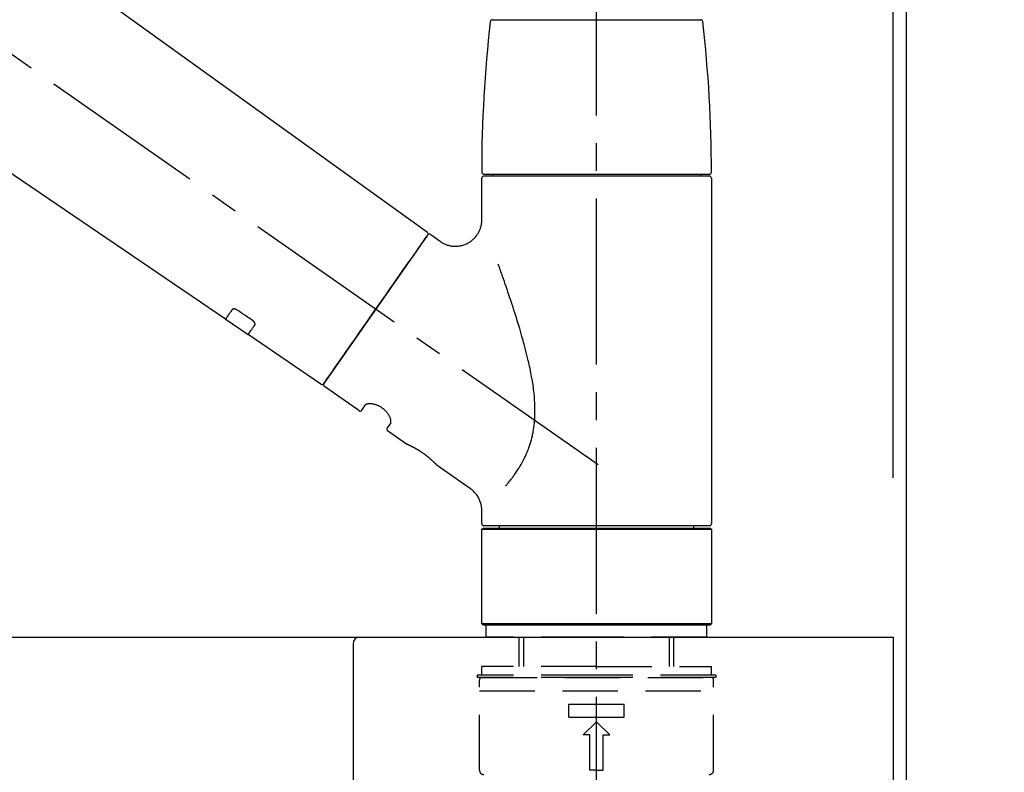
# Model space of a CAD drawing. Extents: x 0 to 26473, y -11045 to -2175.
# Drawn here: x 9469 to 9691, y -8155 to -7985 of the extents above; entities that cross this region are included whole.
import ezdxf

# ---------------------------------------------------------------- set-up
doc = ezdxf.new("R2010")
doc.units = 0
doc.header["$LTSCALE"] = 50
doc.header["$MEASUREMENT"] = 0
doc.linetypes.add('CENTER2', pattern=[1.125, 0.75, -0.125, 0.125, -0.125])
doc.linetypes.add('DASHED', pattern=[0.75, 0.5, -0.25])
doc.layers.get('0').update_dxf_attribs({"linetype": 'CONTINUOUS'})
doc.layers.get('DEFPOINTS').update_dxf_attribs({"color": 146, "linetype": 'CONTINUOUS'})
for name, color, linetype in [('111-壁仕上', 3, 'CONTINUOUS'), ('126-甲板', 2, 'CONTINUOUS'), ('150-機器', 8, 'CONTINUOUS'), ('166-寸法B', 11, 'CONTINUOUS')]:
    doc.layers.add(name, color=color, linetype=linetype)
doc.styles.add('KH001', font='txt')
doc.dimstyles.new('KH1xx030', dxfattribs={"dimscale": 30, "dimtxt": 2, "dimasz": 0.6, "dimexe": 0.3, "dimexo": 1.2, "dimgap": 0.5, "dimtad": 3, "dimdec": 1, "dimdsep": 46, "dimlunit": 6, "dimtxsty": 'KH001', "dimblk": 'DOT', "dimcen": 1, "dimdle": 1, "dimclrd": 256, "dimclre": 256, "dimclrt": 256, "dimadec": 0, "dimazin": 0, "dimtfac": 1, "dimtdec": 1, "dimtix": 1, "dimtmove": 2, "dimatfit": 3, "dimldrblk": 'CLOSEDBLANK', "dimfxl": 1, "dimtolj": 1, "dimtzin": 0, "dimlwd": -1, "dimlwe": -1, "dimarcsym": 0})

# ---------------------------------------------------------------- blocks, each defined once
blk = doc.blocks.new('KHB800HL-10_D')
at = {"layer": '150-機器', "linetype": 'Continuous'}
for p, q in [((-219, 0), (219, 0)), ((219, 0), (235.5, 0)), ((217.5, -1.5), (217.5, -198.98))]:
    blk.add_line(p, q, dxfattribs=at)
blk.add_arc((219, -1.5), 1.5, 90, 180, dxfattribs=at)
blk = doc.blocks.new('F402_D')
at = {"layer": '150-機器', "color": 161, "linetype": 'CENTER2'}
blk.add_line((0, -53.67), (0, 250.27), dxfattribs=at)
at = {"layer": '150-機器', "color": 13, "linetype": 'CENTER2'}
blk.add_line((0.34, 36.17), (-286.53, 237.04), dxfattribs=at)
at = {"layer": '150-機器', "color": 13, "linetype": 'Continuous'}
for p, q in [((-158.24, 175.21), (-38.21, 88.74)), ((-83.81, 69.09), (-184.55, 137.62)), ((-23.49, 136.74), (0, 136.74)), ((0, 136.74), (23.49, 136.74)), ((-25.93, 91.62), (-25.93, 100.93)), ((-25.43, 101.83), (25.43, 101.83)), ((25.43, 101.43), (-25.43, 101.43)), ((-23.44, 101.43), (-23.44, 101.83)), ((23.44, 101.83), (23.44, 101.43)), ((25.93, 100.93), (25.93, 22.94)), ((-38.14, 88.07), (-61.59, 54.57)), ((-37.45, 88.19), (-35.35, 86.72)), ((-78.66, 65.58), (-83.85, 69.11)), ((-62.25, 54.41), (-78.7, 65.61)), ((-53.71, 48.44), (-61.47, 53.88)), ((-53.02, 48.57), (-52.2, 49.73)), ((-46.48, 45.72), (-47.3, 44.56)), ((-42.89, 40.86), (-47.18, 43.87)), ((-42.79, 40.81), (-42.79, 40.81)), ((-28.48, 30.78), (-35.99, 36.03)), ((-25.93, 22.94), (-25.93, 25.89)), ((0, 22.44), (-25.43, 22.44)), ((-21.89, 21.94), (-21.89, 22.44)), ((25.43, 22.44), (0, 22.44)), ((21.89, 22.44), (21.89, 21.94)), ((-25.93, 21.64), (-25.63, 21.94)), ((-25.93, 21.64), (25.93, 21.64)), ((-25.93, 0.3), (-25.93, 21.64)), ((-25.63, 21.94), (25.63, 21.94)), ((25.63, 21.94), (25.93, 21.64)), ((25.93, 21.64), (25.93, 0.3)), ((-25.63, 0), (-25.93, 0.3)), ((25.93, 0.3), (-25.93, 0.3)), ((25.63, 0), (-25.63, 0)), ((25.93, 0.3), (25.63, 0))]:
    blk.add_line(p, q, dxfattribs=at)
at = {"layer": '150-機器', "color": 13, "linetype": 'DASHED', "ltscale": 0.5}
for p, q in [((-24.93, -2.69), (-24.93, 0)), ((24.93, -2.69), (24.93, 0)), ((0, -2.69), (-24.93, -2.69)), ((-17.45, -9.33), (-17.45, -2.69)), ((-16.44, -9.33), (-16.44, -2.69)), ((24.93, -2.69), (0, -2.69)), ((16.44, -9.33), (16.44, -2.69)), ((17.45, -9.33), (17.45, -2.69)), ((0, -9.33), (-25.93, -9.33)), ((-25.93, -11.33), (-25.93, -9.33)), ((0, -9.33), (25.93, -9.33)), ((25.93, -11.33), (25.93, -9.33)), ((0, -11.33), (-26.93, -11.33)), ((-26.93, -11.33), (-26.93, -11.83)), ((0, -11.83), (-26.93, -11.83)), ((-26.43, -32.77), (-26.43, -12.32)), ((-25.93, -11.83), (25.93, -11.83)), ((26.93, -11.33), (0, -11.33)), ((26.93, -11.83), (0, -11.83)), ((26.43, -32.77), (26.43, -12.32)), ((26.93, -11.33), (26.93, -11.83)), ((-26.43, -14.82), (26.43, -14.82)), ((-6.23, -20.8), (-6.23, -17.81)), ((-6.23, -17.81), (6.23, -17.81)), ((6.23, -20.8), (6.23, -17.81)), ((-6.23, -20.8), (6.23, -20.8)), ((-2.99, -24.79), (0, -21.8)), ((2.99, -24.79), (0, -21.8)), ((-1.5, -24.79), (-2.99, -24.79)), ((-1.5, -32.77), (-1.5, -24.79)), ((1.5, -24.79), (2.99, -24.79)), ((1.5, -32.77), (1.5, -24.79)), ((0, -32.77), (-1.5, -32.77)), ((0, -32.77), (1.5, -32.77))]:
    blk.add_line(p, q, dxfattribs=at)
at = {"layer": '150-機器', "color": 13, "linetype": 'Continuous'}
for points in [[(-35.35, 86.7), (-35.35, 86.69), (-35.34, 86.69), (-35.34, 86.69), (-35.34, 86.69), (-35.29, 86.65), (-35.24, 86.61), (-35.19, 86.57), (-35.14, 86.53), (-35.04, 86.46), (-34.93, 86.4), (-34.82, 86.34), (-34.7, 86.28), (-34.54, 86.2), (-34.37, 86.12), (-34.2, 86.04), (-34.03, 85.97), (-33.84, 85.9), (-33.65, 85.84), (-33.46, 85.78), (-33.27, 85.73), (-33.07, 85.69), (-32.87, 85.65), (-32.67, 85.62), (-32.47, 85.6), (-32.26, 85.58), (-32.06, 85.57), (-31.85, 85.57), (-31.64, 85.58), (-31.44, 85.59), (-31.23, 85.61), (-31.02, 85.63), (-30.82, 85.67), (-30.61, 85.71), (-30.4, 85.76), (-30.19, 85.82), (-29.98, 85.88), (-29.77, 85.95), (-29.57, 86.04), (-29.37, 86.12), (-29.17, 86.22), (-28.98, 86.32), (-28.79, 86.43), (-28.6, 86.55), (-28.42, 86.68), (-28.25, 86.8), (-28.08, 86.93), (-27.92, 87.07), (-27.77, 87.21), (-27.62, 87.35), (-27.48, 87.5), (-27.35, 87.65), (-27.22, 87.81), (-27.1, 87.96), (-26.99, 88.12), (-26.88, 88.28), (-26.77, 88.44), (-26.68, 88.6), (-26.59, 88.77), (-26.5, 88.94), (-26.42, 89.1), (-26.35, 89.27), (-26.29, 89.44), (-26.23, 89.6), (-26.17, 89.77), (-26.12, 89.94), (-26.08, 90.1), (-26.04, 90.27), (-26, 90.44), (-25.98, 90.6), (-25.95, 90.76), (-25.94, 90.92), (-25.92, 91.08), (-25.91, 91.19), (-25.9, 91.3), (-25.9, 91.41), (-25.9, 91.52), (-25.9, 91.58), (-25.9, 91.64), (-25.91, 91.69), (-25.91, 91.75), (-25.91, 91.75), (-25.91, 91.76), (-25.91, 91.77), (-25.91, 91.77)], [(-39.58, 86.02), (-39.25, 86.48), (-38.95, 86.92), (-38.68, 87.3), (-38.46, 87.62), (-38.42, 87.68), (-38.37, 87.75), (-38.3, 87.84), (-38.21, 87.97), (-38.18, 88.02), (-38.15, 88.06), (-38.13, 88.08), (-38.14, 88.08), (-38.14, 88.07), (-38.14, 88.07), (-38.14, 88.07), (-38.14, 88.07)], [(-61.6, 54.57), (-61.6, 54.57), (-61.6, 54.57), (-61.59, 54.57), (-61.59, 54.57), (-61.31, 54.98), (-61.03, 55.38), (-60.75, 55.78), (-60.46, 56.19), (-59.73, 57.23), (-59, 58.28), (-58.27, 59.32), (-57.54, 60.37), (-56.51, 61.83), (-55.49, 63.29), (-54.47, 64.75), (-53.44, 66.21), (-52.28, 67.87), (-51.12, 69.53), (-49.96, 71.18), (-48.8, 72.84), (-47.69, 74.44), (-46.57, 76.04), (-45.45, 77.63), (-44.33, 79.23), (-43.42, 80.53), (-42.51, 81.83), (-41.6, 83.12), (-40.69, 84.42), (-40.42, 84.82), (-40.14, 85.22), (-39.86, 85.62), (-39.58, 86.02)], [(-20.46, 31.5), (-20.45, 31.52), (-20.43, 31.54), (-20.42, 31.55), (-20.41, 31.57), (-20.39, 31.58), (-20.38, 31.6), (-20.36, 31.62), (-20.35, 31.63), (-20.28, 31.72), (-20.2, 31.81), (-20.13, 31.9), (-20.06, 31.99), (-20, 32.06), (-19.94, 32.14), (-19.88, 32.21), (-19.82, 32.29), (-19.63, 32.51), (-19.45, 32.74), (-19.27, 32.98), (-19.09, 33.21), (-18.97, 33.37), (-18.85, 33.53), (-18.73, 33.7), (-18.61, 33.86), (-18.37, 34.2), (-18.13, 34.55), (-17.9, 34.9), (-17.67, 35.25), (-17.56, 35.43), (-17.44, 35.61), (-17.33, 35.79), (-17.22, 35.98), (-17.05, 36.27), (-16.89, 36.56), (-16.73, 36.85), (-16.58, 37.15), (-16.53, 37.25), (-16.47, 37.35), (-16.42, 37.45), (-16.37, 37.55), (-16.27, 37.76), (-16.17, 37.96), (-16.07, 38.17), (-15.98, 38.37), (-15.93, 38.47), (-15.89, 38.58), (-15.84, 38.68), (-15.79, 38.79), (-15.66, 39.1), (-15.52, 39.42), (-15.4, 39.74), (-15.27, 40.06), (-15.19, 40.28), (-15.12, 40.5), (-15.04, 40.73), (-14.97, 40.95), (-14.83, 41.4), (-14.71, 41.86), (-14.59, 42.32), (-14.48, 42.78), (-14.43, 43.02), (-14.38, 43.25), (-14.34, 43.48), (-14.29, 43.72), (-14.22, 44.19), (-14.15, 44.66), (-14.09, 45.13), (-14.03, 45.6), (-14.01, 45.84), (-13.99, 46.08), (-13.97, 46.32), (-13.96, 46.56), (-13.93, 47.04), (-13.91, 47.52), (-13.9, 48), (-13.9, 48.49), (-13.91, 48.73), (-13.91, 48.96), (-13.92, 49.2), (-13.92, 49.44), (-13.95, 50.16), (-13.98, 50.88), (-14.03, 51.59), (-14.09, 52.3), (-14.14, 52.78), (-14.21, 53.25), (-14.27, 53.72), (-14.34, 54.19), (-14.49, 55.14), (-14.66, 56.08), (-14.83, 57.01), (-15.02, 57.95), (-15.12, 58.41), (-15.22, 58.87), (-15.32, 59.33), (-15.43, 59.79), (-15.65, 60.7), (-15.87, 61.61), (-16.1, 62.52), (-16.34, 63.42), (-16.47, 63.87), (-16.59, 64.32), (-16.72, 64.76), (-16.84, 65.21), (-17.1, 66.1), (-17.36, 66.98), (-17.62, 67.87), (-17.89, 68.75), (-18.03, 69.19), (-18.16, 69.62), (-18.3, 70.06), (-18.44, 70.5), (-18.65, 71.15), (-18.86, 71.79), (-19.07, 72.44), (-19.29, 73.09), (-19.36, 73.3), (-19.43, 73.52), (-19.5, 73.73), (-19.57, 73.95), (-19.71, 74.37), (-19.85, 74.79), (-20, 75.22), (-20.14, 75.64), (-20.21, 75.85), (-20.28, 76.06), (-20.36, 76.27), (-20.43, 76.48), (-20.62, 77.04), (-20.82, 77.61), (-21.01, 78.18), (-21.21, 78.74), (-21.33, 79.09), (-21.46, 79.44), (-21.58, 79.8), (-21.71, 80.15), (-21.83, 80.49), (-21.95, 80.83), (-22.07, 81.17), (-22.2, 81.51)], [(-82.32, 71.22), (-82.44, 71.05), (-82.56, 70.87), (-82.68, 70.7), (-82.8, 70.52), (-82.9, 70.39), (-82.99, 70.26), (-83.09, 70.12), (-83.18, 69.99), (-83.31, 69.81), (-83.43, 69.63), (-83.56, 69.45), (-83.68, 69.27), (-83.71, 69.23), (-83.74, 69.19), (-83.77, 69.15), (-83.81, 69.09), (-83.81, 69.09), (-83.81, 69.08), (-83.81, 69.08), (-83.81, 69.08), (-83.81, 69.08), (-83.81, 69.08), (-83.81, 69.09), (-83.81, 69.09), (-83.81, 69.09), (-83.81, 69.09), (-83.81, 69.09), (-83.81, 69.09)], [(-81.15, 71.15), (-81.15, 71.15), (-81.16, 71.16), (-81.16, 71.16), (-81.17, 71.16), (-81.18, 71.17), (-81.19, 71.18), (-81.2, 71.18), (-81.21, 71.19), (-81.22, 71.2), (-81.24, 71.21), (-81.25, 71.22), (-81.27, 71.22), (-81.29, 71.23), (-81.31, 71.24), (-81.32, 71.25), (-81.34, 71.26), (-81.36, 71.27), (-81.38, 71.28), (-81.41, 71.29), (-81.43, 71.3), (-81.46, 71.31), (-81.49, 71.32), (-81.52, 71.34), (-81.55, 71.35), (-81.59, 71.36), (-81.63, 71.37), (-81.67, 71.38), (-81.7, 71.39), (-81.75, 71.39), (-81.79, 71.4), (-81.83, 71.4), (-81.87, 71.4), (-81.91, 71.4), (-81.95, 71.4), (-81.98, 71.4), (-82.02, 71.39), (-82.05, 71.38), (-82.08, 71.38), (-82.12, 71.37), (-82.15, 71.36), (-82.17, 71.35), (-82.19, 71.33), (-82.21, 71.32), (-82.23, 71.31), (-82.24, 71.3), (-82.26, 71.29), (-82.27, 71.27), (-82.28, 71.26), (-82.29, 71.26), (-82.3, 71.25), (-82.3, 71.24), (-82.31, 71.23), (-82.31, 71.23), (-82.31, 71.23), (-82.31, 71.22), (-82.32, 71.22)], [(-77.68, 68.8), (-77.97, 69), (-78.26, 69.19), (-78.55, 69.39), (-78.84, 69.58), (-79.12, 69.78), (-79.41, 69.98), (-79.7, 70.17), (-79.99, 70.37), (-80.28, 70.56), (-80.57, 70.76), (-80.86, 70.95), (-81.15, 71.15)], [(-78.69, 65.61), (-78.7, 65.61), (-78.7, 65.61), (-78.7, 65.61), (-78.7, 65.61), (-78.7, 65.61), (-78.7, 65.6), (-78.7, 65.6), (-78.7, 65.6), (-78.7, 65.6), (-78.7, 65.61), (-78.7, 65.61), (-78.69, 65.61), (-78.65, 65.67), (-78.62, 65.71), (-78.6, 65.75), (-78.57, 65.79), (-78.44, 65.97), (-78.32, 66.15), (-78.19, 66.33), (-78.06, 66.51), (-77.97, 66.65), (-77.88, 66.78), (-77.78, 66.92), (-77.69, 67.05), (-77.56, 67.23), (-77.44, 67.4), (-77.32, 67.58), (-77.2, 67.75)], [(-77.2, 67.75), (-77.19, 67.76), (-77.19, 67.76), (-77.19, 67.76), (-77.19, 67.77), (-77.18, 67.77), (-77.18, 67.78), (-77.17, 67.79), (-77.17, 67.8), (-77.16, 67.81), (-77.15, 67.83), (-77.15, 67.85), (-77.14, 67.86), (-77.14, 67.89), (-77.13, 67.91), (-77.13, 67.93), (-77.13, 67.96), (-77.13, 67.99), (-77.13, 68.02), (-77.13, 68.05), (-77.14, 68.09), (-77.15, 68.12), (-77.16, 68.16), (-77.17, 68.19), (-77.18, 68.23), (-77.2, 68.26), (-77.22, 68.3), (-77.24, 68.34), (-77.26, 68.37), (-77.28, 68.41), (-77.3, 68.44), (-77.32, 68.47), (-77.35, 68.5), (-77.37, 68.53), (-77.39, 68.55), (-77.41, 68.58), (-77.44, 68.6), (-77.45, 68.62), (-77.47, 68.64), (-77.49, 68.65), (-77.51, 68.67), (-77.53, 68.69), (-77.55, 68.71), (-77.57, 68.72), (-77.59, 68.74), (-77.61, 68.75), (-77.62, 68.76), (-77.64, 68.77), (-77.65, 68.78), (-77.66, 68.79), (-77.66, 68.79), (-77.67, 68.8), (-77.68, 68.8)], [(-46.48, 45.74), (-46.48, 45.74), (-46.48, 45.74), (-46.48, 45.74), (-46.48, 45.74), (-46.47, 45.74), (-46.47, 45.75), (-46.46, 45.75), (-46.46, 45.76), (-46.45, 45.8), (-46.44, 45.84), (-46.43, 45.87), (-46.42, 45.91), (-46.42, 45.98), (-46.42, 46.05), (-46.42, 46.11), (-46.43, 46.18), (-46.45, 46.28), (-46.47, 46.37), (-46.49, 46.47), (-46.52, 46.56), (-46.55, 46.67), (-46.59, 46.79), (-46.64, 46.9), (-46.68, 47.01), (-46.74, 47.13), (-46.8, 47.25), (-46.87, 47.36), (-46.94, 47.48), (-47.02, 47.6), (-47.1, 47.73), (-47.18, 47.85), (-47.27, 47.96), (-47.37, 48.08), (-47.47, 48.2), (-47.57, 48.31), (-47.67, 48.42), (-47.79, 48.53), (-47.9, 48.64), (-48.02, 48.75), (-48.15, 48.85), (-48.27, 48.94), (-48.4, 49.03), (-48.53, 49.12), (-48.66, 49.21), (-48.79, 49.29), (-48.92, 49.36), (-49.06, 49.43), (-49.19, 49.5), (-49.33, 49.56), (-49.46, 49.62), (-49.6, 49.67), (-49.74, 49.72), (-49.88, 49.77), (-50.01, 49.81), (-50.15, 49.85), (-50.29, 49.88), (-50.42, 49.91), (-50.55, 49.93), (-50.68, 49.95), (-50.82, 49.97), (-50.94, 49.98), (-51.06, 49.99), (-51.18, 49.99), (-51.3, 49.99), (-51.41, 49.99), (-51.51, 49.98), (-51.61, 49.96), (-51.71, 49.95), (-51.79, 49.94), (-51.87, 49.92), (-51.94, 49.89), (-52.02, 49.86), (-52.06, 49.84), (-52.09, 49.82), (-52.13, 49.8), (-52.17, 49.77), (-52.18, 49.76), (-52.18, 49.76), (-52.19, 49.75), (-52.2, 49.74), (-52.2, 49.74), (-52.2, 49.74), (-52.2, 49.74), (-52.2, 49.73)], [(-35.94, 36), (-35.94, 36), (-35.94, 36), (-35.94, 36), (-35.94, 36), (-35.94, 36), (-35.94, 36), (-35.94, 36), (-35.94, 36), (-35.94, 36), (-35.94, 36.01), (-35.95, 36.01), (-35.95, 36.01), (-35.95, 36.01), (-35.95, 36.01), (-35.96, 36.02), (-35.96, 36.02), (-35.97, 36.04), (-35.99, 36.05), (-36, 36.07), (-36.02, 36.08), (-36.02, 36.09), (-36.03, 36.09), (-36.03, 36.1), (-36.04, 36.11), (-36.05, 36.12), (-36.07, 36.14), (-36.08, 36.15), (-36.1, 36.16), (-36.11, 36.18), (-36.13, 36.2), (-36.14, 36.22), (-36.16, 36.23), (-36.18, 36.25), (-36.2, 36.28), (-36.22, 36.3), (-36.24, 36.32), (-36.27, 36.34), (-36.29, 36.36), (-36.31, 36.39), (-36.33, 36.41), (-36.35, 36.42), (-36.36, 36.44), (-36.37, 36.45), (-36.38, 36.46), (-36.43, 36.5), (-36.47, 36.55), (-36.51, 36.59), (-36.55, 36.63), (-36.58, 36.66), (-36.61, 36.69), (-36.64, 36.72), (-36.67, 36.75), (-36.73, 36.8), (-36.78, 36.85), (-36.83, 36.9), (-36.89, 36.95), (-36.91, 36.97), (-36.92, 36.99), (-36.94, 37.01), (-36.96, 37.02), (-37, 37.06), (-37.04, 37.1), (-37.08, 37.14), (-37.12, 37.17), (-37.14, 37.19), (-37.16, 37.21), (-37.18, 37.23), (-37.2, 37.25), (-37.27, 37.31), (-37.33, 37.36), (-37.4, 37.42), (-37.46, 37.48), (-37.51, 37.52), (-37.55, 37.56), (-37.6, 37.6), (-37.65, 37.64), (-37.72, 37.7), (-37.8, 37.77), (-37.87, 37.83), (-37.95, 37.89), (-37.97, 37.91), (-38, 37.93), (-38.02, 37.95), (-38.05, 37.97), (-38.1, 38.02), (-38.15, 38.06), (-38.21, 38.1), (-38.26, 38.14), (-38.31, 38.18), (-38.37, 38.23), (-38.42, 38.27), (-38.47, 38.31), (-38.53, 38.35), (-38.58, 38.39), (-38.64, 38.43), (-38.7, 38.48), (-38.75, 38.52), (-38.81, 38.56), (-38.86, 38.6), (-38.92, 38.64), (-38.95, 38.66), (-38.98, 38.68), (-39.01, 38.7), (-39.04, 38.72), (-39.12, 38.79), (-39.21, 38.85), (-39.3, 38.91), (-39.38, 38.97), (-39.44, 39.01), (-39.5, 39.05), (-39.56, 39.08), (-39.62, 39.12), (-39.7, 39.18), (-39.79, 39.23), (-39.88, 39.29), (-39.96, 39.34), (-39.99, 39.36), (-40.02, 39.38), (-40.05, 39.4), (-40.08, 39.42), (-40.14, 39.45), (-40.19, 39.49), (-40.25, 39.52), (-40.31, 39.56), (-40.34, 39.57), (-40.37, 39.59), (-40.4, 39.61), (-40.42, 39.63), (-40.51, 39.67), (-40.59, 39.72), (-40.68, 39.77), (-40.76, 39.82), (-40.81, 39.85), (-40.87, 39.88), (-40.92, 39.91), (-40.97, 39.94), (-41.05, 39.98), (-41.13, 40.02), (-41.2, 40.06), (-41.28, 40.1), (-41.31, 40.12), (-41.33, 40.13), (-41.36, 40.14), (-41.38, 40.16), (-41.43, 40.18), (-41.48, 40.21), (-41.53, 40.23), (-41.57, 40.25), (-41.6, 40.27), (-41.62, 40.28), (-41.64, 40.29), (-41.67, 40.3), (-41.73, 40.33), (-41.8, 40.37), (-41.86, 40.4), (-41.93, 40.43), (-41.97, 40.45), (-42.01, 40.47), (-42.05, 40.49), (-42.09, 40.51), (-42.16, 40.54), (-42.23, 40.57), (-42.3, 40.61), (-42.37, 40.64), (-42.4, 40.65), (-42.43, 40.67), (-42.46, 40.68), (-42.49, 40.69), (-42.53, 40.71), (-42.56, 40.72), (-42.6, 40.74), (-42.64, 40.76), (-42.65, 40.76), (-42.66, 40.77), (-42.67, 40.77), (-42.68, 40.78), (-42.7, 40.78), (-42.72, 40.79), (-42.74, 40.8), (-42.75, 40.81), (-42.76, 40.81), (-42.77, 40.81), (-42.78, 40.82), (-42.79, 40.82), (-42.8, 40.83), (-42.82, 40.83), (-42.84, 40.84), (-42.86, 40.85), (-42.87, 40.86), (-42.88, 40.86), (-42.89, 40.87), (-42.89, 40.87), (-42.89, 40.87), (-42.89, 40.86), (-42.89, 40.86), (-42.88, 40.86)], [(-42.68, 40.76), (-42.68, 40.77), (-42.69, 40.77), (-42.7, 40.77), (-42.71, 40.78), (-42.72, 40.78), (-42.73, 40.79), (-42.74, 40.79), (-42.75, 40.8), (-42.76, 40.8), (-42.77, 40.8), (-42.78, 40.81), (-42.78, 40.81), (-42.79, 40.81), (-42.79, 40.81), (-42.79, 40.81), (-42.79, 40.81), (-42.79, 40.81), (-42.79, 40.81), (-42.79, 40.81), (-42.79, 40.81)], [(-25.94, 25.89), (-25.94, 25.94), (-25.94, 25.98), (-25.93, 26.03), (-25.93, 26.08), (-25.93, 26.19), (-25.93, 26.31), (-25.94, 26.43), (-25.95, 26.54), (-25.97, 26.73), (-26, 26.91), (-26.03, 27.09), (-26.07, 27.27), (-26.13, 27.47), (-26.18, 27.67), (-26.25, 27.87), (-26.32, 28.07), (-26.4, 28.27), (-26.49, 28.46), (-26.59, 28.66), (-26.69, 28.85), (-26.8, 29.04), (-26.92, 29.23), (-27.05, 29.41), (-27.18, 29.58), (-27.32, 29.75), (-27.47, 29.91), (-27.63, 30.07), (-27.78, 30.23), (-27.89, 30.33), (-27.99, 30.43), (-28.1, 30.53), (-28.22, 30.62), (-28.28, 30.66), (-28.35, 30.7), (-28.41, 30.73), (-28.47, 30.77), (-28.47, 30.77), (-28.48, 30.77), (-28.48, 30.78), (-28.48, 30.78)]]:
    blk.add_lwpolyline(points, dxfattribs=at)
for centre, radius, start, end in [((273.27, 102.24), 299.21, 173.4651, 179.9836), ((-23.49, 136.24), 0.499, 90, 173.4651), ((23.49, 136.24), 0.499, 6.5349, 90), ((-273.27, 102.24), 299.21, 0.0164, 6.5349), ((-25.43, 102.33), 0.499, 179.9836, 270), ((25.43, 102.33), 0.499, 270, 0.0164), ((-25.43, 100.93), 0.499, 90, 180), ((25.43, 100.93), 0.499, 0, 90), ((-38.55, 88.36), 0.499, 325, 54.7271), ((-37.73, 87.78), 0.499, 55, 145), ((-62.01, 54.85), 0.499, 236.2642, 325), ((-61.19, 54.29), 0.499, 145, 235), ((-53.43, 48.85), 0.499, 235, 325), ((-46.89, 44.28), 0.499, 145, 235), ((-25.43, 22.94), 0.499, 180, 270), ((25.43, 22.94), 0.499, 270, 0)]:
    blk.add_arc(centre, radius, start, end, dxfattribs=at)
at = {"layer": '150-機器', "color": 13, "linetype": 'DASHED', "ltscale": 0.5}
for centre, radius, start, end in [((-25.93, -12.32), 0.499, 90, 180), ((25.93, -12.32), 0.499, 0, 90), ((-25.43, -32.77), 0.997, 180, 270), ((25.43, -32.77), 0.997, 270, 0)]:
    blk.add_arc(centre, radius, start, end, dxfattribs=at)
blk = doc.blocks.new('_Dot')
at = {"color": 0, "linetype": 'ByBlock', "lineweight": -2}
blk.add_line((-0.5, 0), (-1, 0), dxfattribs=at)
at = {"color": 0, "linetype": 'ByBlock', "const_width": 0.5}
blk.add_lwpolyline([(-0.25, 0, 1), (0.25, 0, 1)], format="xyb", close=True, dxfattribs=at)
blk = doc.blocks.new('*D144')
at = {"layer": '166-寸法B', "transparency": 16777216}
for p, q in [((9019.28, -8088.89), (9019.28, -7706.69)), ((9669.28, -8088.89), (9669.28, -7706.69)), ((9037.28, -7715.69), (9651.28, -7715.69))]:
    blk.add_line(p, q, dxfattribs=at)
at = {"layer": 'DEFPOINTS', "color": 0, "transparency": 16777216}
for p in [(9669.28, -7715.69), (9019.28, -8124.89), (9669.28, -8124.89)]:
    blk.add_point(p, dxfattribs=at)
at = {"layer": '166-寸法B', "transparency": 16777216, "xscale": 18, "yscale": 18, "zscale": 18, "rotation": 180}
blk.add_blockref('_Dot', (9019.28, -7715.69), dxfattribs=at)
at = {"layer": '166-寸法B', "transparency": 16777216, "xscale": 18, "yscale": 18, "zscale": 18}
blk.add_blockref('_Dot', (9669.28, -7715.69), dxfattribs=at)
at = {"layer": '166-寸法B', "transparency": 16777216, "insert": (9344.28, -7670.69), "char_height": 60, "attachment_point": 5, "style": 'KH001'}
blk.add_mtext('\\A1;650', dxfattribs=at)
blk = doc.blocks.new('_ClosedBlank')
at = {"color": 0, "linetype": 'ByBlock', "lineweight": -2}
for p, q in [((-1, 0.167), (0, 0)), ((-1, 0.167), (-1, -0.167)), ((0, 0), (-1, -0.167))]:
    blk.add_line(p, q, dxfattribs=at)
blk = doc.blocks.new('*D145')
at = {"layer": '166-寸法B', "transparency": 16777216}
for p, q in [((9019.28, -8088.89), (9019.28, -7841.69)), ((9666.28, -8088.89), (9666.28, -7841.69)), ((9648.28, -7850.69), (9037.28, -7850.69))]:
    blk.add_line(p, q, dxfattribs=at)
at = {"layer": 'DEFPOINTS', "color": 0, "transparency": 16777216}
for p in [(9019.28, -7850.69), (9019.28, -8124.89), (9666.28, -8124.89)]:
    blk.add_point(p, dxfattribs=at)
at = {"layer": '166-寸法B', "transparency": 16777216, "xscale": 18, "yscale": 18, "zscale": 18, "rotation": 180}
blk.add_blockref('_Dot', (9019.28, -7850.69), dxfattribs=at)
at = {"layer": '166-寸法B', "transparency": 16777216, "xscale": 18, "yscale": 18, "zscale": 18}
blk.add_blockref('_Dot', (9666.28, -7850.69), dxfattribs=at)
at = {"layer": '166-寸法B', "transparency": 16777216, "insert": (9342.78, -7805.69), "char_height": 60, "attachment_point": 5, "style": 'KH001'}
blk.add_mtext('\\A1;647', dxfattribs=at)
blk = doc.blocks.new('*D317')
at = {"layer": '166-寸法B', "transparency": 16777216}
for p, q in [((9666.28, -8088.89), (9666.28, -7841.69)), ((9669.28, -8088.89), (9669.28, -7841.69)), ((9648.28, -7850.69), (9630.28, -7850.69)), ((9669.28, -7850.69), (9666.28, -7850.69)), ((9669.28, -7850.69), (10127.81, -7850.69)), ((9687.28, -7850.69), (9705.28, -7850.69))]:
    blk.add_line(p, q, dxfattribs=at)
at = {"layer": 'DEFPOINTS', "color": 0, "transparency": 16777216}
for p in [(9666.28, -7850.69), (9666.28, -8124.89), (9669.28, -8124.89)]:
    blk.add_point(p, dxfattribs=at)
at = {"layer": '166-寸法B', "transparency": 16777216, "xscale": 18, "yscale": 18, "zscale": 18}
blk.add_blockref('_Dot', (9666.28, -7850.69), dxfattribs=at)
at = {"layer": '166-寸法B', "transparency": 16777216, "xscale": 18, "yscale": 18, "zscale": 18, "rotation": 180}
blk.add_blockref('_Dot', (9669.28, -7850.69), dxfattribs=at)
at = {"layer": '166-寸法B', "transparency": 16777216, "insert": (9923.3, -7800.68), "char_height": 60, "attachment_point": 5, "style": 'KH001'}
blk.add_mtext('\\A1;3〈ｸﾘｱﾗﾝｽ〉', dxfattribs=at)

msp = doc.modelspace()

# ---------------------------------------------------------------- linework, layer by layer
at = {"layer": '111-壁仕上', "ltscale": 2}
msp.add_lwpolyline([(8845.34, -8984.89), (9669.28, -8984.89), (9669.28, -6584.89), (8845.34, -6584.89)], dxfattribs=at)
at = {"layer": '126-甲板'}
msp.add_lwpolyline([(9019.28, -8124.89), (9666.28, -8124.89), (9666.28, -8164.89), (9019.28, -8164.89)], close=True, dxfattribs=at)

# ---------------------------------------------------------------- block references
at = {"layer": '150-機器'}
for name, p in [('F402_D', (9599.28, -8122.19)), ('KHB800HL-10_D', (9326.78, -8124.89))]:
    msp.add_blockref(name, p, dxfattribs=at)

# ---------------------------------------------------------------- dimensions: what is measured, and where the dimension line sits
at = {"layer": '166-寸法B'}
for base, p1, p2, picture, middle in [((9669.28, -7715.69), (9019.28, -8124.89), (9669.28, -8124.89), '*D144', (9344.28, -7670.69)), ((9019.28, -7850.69), (9666.28, -8124.89), (9019.28, -8124.89), '*D145', (9342.78, -7805.69))]:
    dim = msp.add_linear_dim(base=base, p1=p1, p2=p2, dimstyle='KH1xx030', dxfattribs=at)
    dim.commit()
    dim.dimension.update_dxf_attribs({"geometry": picture, "text_midpoint": middle})
dim = msp.add_linear_dim(base=(9666.28, -7850.69), p1=(9669.28, -8124.89), p2=(9666.28, -8124.89), text='<>〈ｸﾘｱﾗﾝｽ〉', dimstyle='KH1xx030', override={"dimtmove": 1}, dxfattribs=at)
dim.commit()
dim.dimension.update_dxf_attribs({"geometry": '*D317', "text_midpoint": (9923.3, -7870.54), "dimtype": 128})

doc.saveas('drawing.dxf')
